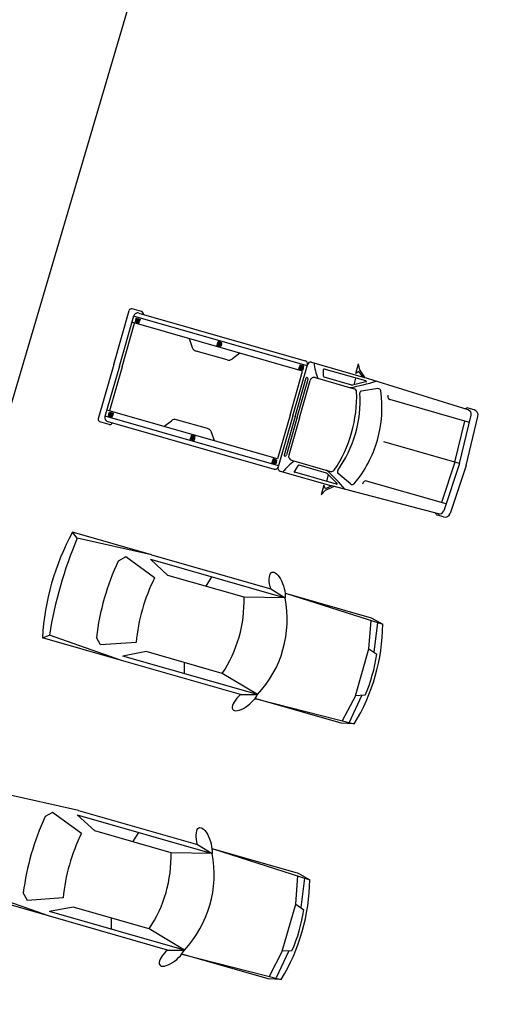
# Model space of a CAD drawing. Units: millimetres. Extents: x 4460992 to 10952404, y -1960957 to 76065.
# Drawn here: x 9082390 to 9088427, y -454148 to -441581 of the extents above; entities that cross this region are included whole.
import ezdxf

# ---------------------------------------------------------------- set-up
doc = ezdxf.new("R2010")
doc.units = ezdxf.units.MM
doc.header["$LTSCALE"] = 800
doc.header["$MEASUREMENT"] = 0
doc.layers.get('0').update_dxf_attribs({"linetype": 'CONTINUOUS'})
for name, color, linetype in [('A6CO', 6, 'CONTINUOUS'), ('KICHTHUOC', 1, 'CONTINUOUS'), ('LAYER01', 7, 'CONTINUOUS')]:
    doc.layers.add(name, color=color, linetype=linetype)
doc.styles.add('ATTR', font='romans.shx', dxfattribs={"width": 0.8, "height": 0.7})

# ---------------------------------------------------------------- blocks, each defined once
blk = doc.blocks.new('MBXE-7')
at = {"layer": 'LAYER01', "color": 7, "linetype": 'Continuous'}
for p, q in [((-73.27, 35.78), (-74.86, 38.8)), ((-74.86, 33.17), (-74.86, 38.8)), ((-73.49, 34.76), (-74.86, 33.17)), ((-70.52, 32.29), (-73.49, 34.76)), ((-69.04, 32.26), (-73.27, 35.78)), ((-209, 0), (-209, 32.07)), ((-202.16, 33.46), (-207.61, 33.46)), ((-205.66, 0), (-205.66, 29.84)), ((-102.83, 29.6), (-205.66, 29.6)), ((-203.94, 27.81), (-203.94, 28.93)), ((-203.94, 28.93), (-201.67, 28.93)), ((-203.35, 32.15), (-104.68, 32.15)), ((-201.67, 28.93), (-201.67, 27.81)), ((-200.95, 32.75), (-200.61, 32.15)), ((-155.38, 28.93), (-155.38, 27.81)), ((-153.1, 28.93), (-155.38, 28.93)), ((-153.1, 27.81), (-153.1, 28.93)), ((-106.82, 28.93), (-106.82, 27.81)), ((-104.54, 28.93), (-106.82, 28.93)), ((-104.54, 27.81), (-104.54, 28.93)), ((-102.83, 0), (-102.83, 30.29)), ((-100.97, 32.29), (-70.39, 32.29)), ((-92.19, 26.49), (-93.25, 30.12)), ((-68.15, 30.61), (-92.88, 30.61)), ((-67.99, 30.03), (-74.92, 26.19)), ((-74.12, 26.64), (-74.12, 30.61)), ((-7.61, 30.77), (-70.39, 32.29)), ((-60.42, 28.25), (-68.96, 24.41)), ((-8.7, 31.47), (-9.36, 30.81)), ((-4.41, 31.78), (-7.96, 31.78)), ((-3.91, 0), (-5.13, 28.34)), ((0, 0), (-1.24, 28.74)), ((-104.45, 26.02), (-205.66, 26.02)), ((-204.04, 0), (-204.04, 26.02)), ((-203.94, 27.81), (-203.94, 26.68)), ((-203.94, 26.68), (-201.67, 26.68)), ((-201.67, 26.68), (-201.67, 27.81)), ((-171.78, 26.02), (-168.62, 21.7)), ((-155.38, 26.68), (-155.38, 27.81)), ((-153.1, 26.68), (-155.38, 26.68)), ((-153.1, 27.81), (-153.1, 26.68)), ((-141.71, 26.02), (-144.86, 21.7)), ((-106.82, 26.68), (-106.82, 27.81)), ((-104.54, 26.68), (-106.82, 26.68)), ((-104.54, 27.81), (-104.54, 26.68)), ((-104.45, 0), (-104.45, 26.02)), ((-101.37, 0), (-101.37, 22.88)), ((-100.64, 23.2), (-100.39, 22.97)), ((-96.54, 24.46), (-73.35, 24.46)), ((-75.32, 26.09), (-91.65, 26.09)), ((-53.85, 26.25), (-53.58, 25.22)), ((-4.95, 24.11), (-52.15, 24.11)), ((-6.61, 0), (-7.65, 24.11)), ((-147.52, 20.35), (-165.97, 20.35)), ((-100.16, 0), (-100.16, 22.43)), ((-98.86, 0), (-98.86, 22.14)), ((-209, 0), (-209, -32.07)), ((-205.66, 0), (-205.66, -29.84)), ((-204.04, 0), (-204.04, -26.02)), ((-104.45, 0), (-104.45, -26.02)), ((-102.83, 0), (-102.83, -30.29)), ((-101.37, 0), (-101.37, -22.88)), ((-100.16, 0), (-100.16, -22.43)), ((-98.86, 0), (-98.86, -22.14)), ((-3.91, 0), (-48.87, 0)), ((-6.61, 0), (-7.65, -24.11)), ((-3.91, 0), (-5.13, -28.34)), ((0, 0), (-1.24, -28.74)), ((-171.78, -26.02), (-168.62, -21.7)), ((-147.52, -20.35), (-165.97, -20.35)), ((-141.71, -26.02), (-144.86, -21.7)), ((-104.45, -26.02), (-205.66, -26.02)), ((-203.94, -27.81), (-203.94, -26.68)), ((-203.94, -26.68), (-201.67, -26.68)), ((-203.94, -27.81), (-203.94, -28.93)), ((-201.67, -26.68), (-201.67, -27.81)), ((-201.67, -28.93), (-201.67, -27.81)), ((-153.1, -26.68), (-155.38, -26.68)), ((-155.38, -26.68), (-155.38, -27.81)), ((-155.38, -28.93), (-155.38, -27.81)), ((-153.1, -27.81), (-153.1, -26.68)), ((-153.1, -27.81), (-153.1, -28.93)), ((-104.54, -26.68), (-106.82, -26.68)), ((-106.82, -26.68), (-106.82, -27.81)), ((-106.82, -28.93), (-106.82, -27.81)), ((-104.54, -27.81), (-104.54, -26.68)), ((-104.54, -27.81), (-104.54, -28.93)), ((-100.64, -23.2), (-100.39, -22.97)), ((-96.54, -24.46), (-73.35, -24.46)), ((-92.19, -26.49), (-93.25, -30.12)), ((-75.32, -26.09), (-91.65, -26.09)), ((-67.99, -30.03), (-74.92, -26.19)), ((-74.12, -26.64), (-74.12, -30.61)), ((-60.42, -28.25), (-68.96, -24.41)), ((-53.85, -26.25), (-53.58, -25.22)), ((-4.95, -24.11), (-52.15, -24.11)), ((-202.16, -33.46), (-207.61, -33.46)), ((-102.83, -29.6), (-205.66, -29.6)), ((-203.94, -28.93), (-201.67, -28.93)), ((-203.35, -32.15), (-104.68, -32.15)), ((-200.95, -32.75), (-200.61, -32.15)), ((-153.1, -28.93), (-155.38, -28.93)), ((-104.54, -28.93), (-106.82, -28.93)), ((-100.97, -32.29), (-70.39, -32.29)), ((-68.15, -30.61), (-92.88, -30.61)), ((-74.86, -33.17), (-74.86, -38.8)), ((-73.49, -34.76), (-74.86, -33.17)), ((-70.52, -32.29), (-73.49, -34.76)), ((-69.04, -32.26), (-73.27, -35.78)), ((-7.61, -30.77), (-70.39, -32.29)), ((-8.7, -31.47), (-9.36, -30.81)), ((-4.41, -31.78), (-7.96, -31.78)), ((-73.27, -35.78), (-74.86, -38.8))]:
    blk.add_line(p, q, dxfattribs=at)
for centre, radius, start, end in [((-207.61, 32.07), 1.39, 90, 180), ((-203.35, 29.84), 2.31, 90, 180), ((-202.16, 32.07), 1.39, 29.4972, 90), ((-104.68, 30.29), 1.86, 360, 90), ((-100.97, 30.43), 1.86, 90, 180), ((-67.44, 45.61), 34.68, 202.5926, 217.5818), ((-92.88, 30.23), 0.385, 90, 196.3203), ((-131.59, 135.86), 124.61, 296.6206, 303.6232), ((-68.15, 30.3), 0.313, 298.9696, 90), ((-59.81, 26.89), 1.49, 23.8549, 114.2403), ((-7.96, 30.73), 1.05, 90, 135.0818), ((-7.67, 28.23), 2.54, 2.4683, 88.614), ((-4.41, 28.6), 3.18, 2.4683, 90), ((-100.94, 22.88), 0.434, 47.133, 180), ((-100.89, 22.43), 0.732, 360, 47.133), ((-96.54, 22.14), 2.33, 90, 180), ((-91.65, 26.65), 0.562, 196.3203, 270), ((-75.32, 26.92), 0.831, 270, 298.9696), ((-73.35, 22.61), 1.85, 18.1308, 90), ((-141.3, 0.36), 73.35, 359.7158, 18.1308), ((-68.47, 23.32), 1.2, 114.2403, 199.5799), ((-134.01, 0), 68.37, 360, 19.5799), ((-120.63, 0), 67.99, 360, 23.8549), ((-52.15, 25.59), 1.48, 194.5632, 270), ((-165.97, 23.64), 3.29, 216.138, 270), ((-147.52, 23.64), 3.29, 270, 323.862), ((-141.3, -0.36), 73.35, 341.8692, 0.2842), ((-134.01, 0), 68.37, 340.4201, 360), ((-120.63, 0), 67.99, 336.1451, 360), ((-165.97, -23.64), 3.29, 90, 143.862), ((-147.52, -23.64), 3.29, 36.138, 90), ((-100.89, -22.43), 0.732, 312.867, 360), ((-96.54, -22.14), 2.33, 180, 270), ((-100.94, -22.88), 0.434, 180, 312.867), ((-67.44, -45.61), 34.68, 142.4182, 157.4074), ((-91.65, -26.65), 0.562, 90, 163.6797), ((-131.59, -135.86), 124.61, 56.3768, 63.3795), ((-75.32, -26.92), 0.831, 61.0304, 90), ((-73.35, -22.61), 1.85, 270, 341.8692), ((-68.47, -23.32), 1.2, 160.4201, 245.7597), ((-59.81, -26.89), 1.49, 245.7597, 336.1451), ((-52.15, -25.59), 1.48, 90, 165.4368), ((-207.61, -32.07), 1.39, 180, 270), ((-203.35, -29.84), 2.31, 180, 270), ((-202.16, -32.07), 1.39, 270, 330.5028), ((-104.68, -30.29), 1.86, 270, 360), ((-100.97, -30.43), 1.86, 180, 270), ((-92.88, -30.23), 0.385, 163.6797, 270), ((-68.15, -30.3), 0.313, 270, 61.0304), ((-7.96, -30.73), 1.05, 224.9182, 270), ((-7.67, -28.23), 2.54, 271.386, 357.5316), ((-4.41, -28.6), 3.18, 270, 357.5316)]:
    blk.add_arc(centre, radius, start, end, dxfattribs=at)
for points in [[(-203.94, 28.93), (-203.94, 26.68), (-201.67, 28.93), (-201.67, 26.68)], [(-153.1, 28.93), (-153.1, 26.68), (-155.38, 28.93), (-155.38, 26.68)], [(-104.54, 28.93), (-104.54, 26.68), (-106.82, 28.93), (-106.82, 26.68)], [(-203.94, -28.93), (-203.94, -26.68), (-201.67, -28.93), (-201.67, -26.68)], [(-153.1, -28.93), (-153.1, -26.68), (-155.38, -28.93), (-155.38, -26.68)], [(-104.54, -28.93), (-104.54, -26.68), (-106.82, -28.93), (-106.82, -26.68)]]:
    blk.add_solid(points, dxfattribs=at)
at = {"style": 'ATTR', "width": 0.8, "flags": 9}
blk.add_attdef('ESTCODE', (0, 0), '', height=0.7, dxfattribs=at)

msp = doc.modelspace()

# ---------------------------------------------------------------- linework, layer by layer
at = {"layer": 'A6CO', "color": 6, "linetype": 'Continuous'}
for p, q in [((9084075.5, -448411.9), (9083065.3, -448122.9)), ((9083124.1, -448200.4), (9083065.3, -448122.9)), ((9084075.5, -448411.9), (9083124.1, -448200.4)), ((9083744.1, -448438.5), (9083647.8, -448491.9)), ((9084112.8, -448705.9), (9083744.1, -448438.5)), ((9084283.8, -448673.9), (9084059.4, -448468)), ((9084059.4, -448468), (9085780.4, -448960.4)), ((9084075.5, -448411.9), (9085596.7, -448847.1)), ((9085256.6, -448952.2), (9084283.8, -448673.9)), ((9084770.2, -448813.1), (9084845.1, -448692.8)), ((9085780.4, -448960.4), (9085256.6, -448952.2)), ((9085783.7, -448900.7), (9085796.5, -448904.3)), ((9085796.5, -448904.3), (9086881.4, -449214.7)), ((9085796.5, -448904.3), (9087027.8, -449297.4)), ((9086849.2, -449610.3), (9086878.2, -449247.8)), ((9086881.4, -449214.7), (9087027.8, -449297.4)), ((9086918.7, -449650.4), (9086964.3, -449278.9)), ((9082680, -449469.8), (9082770.9, -449435.1)), ((9083690.1, -449758.8), (9082680, -449469.8)), ((9083690.1, -449758.8), (9082770.9, -449435.1)), ((9083422.9, -449560.9), (9083369.5, -449464.7)), ((9083877.3, -449529), (9083422.9, -449560.9)), ((9086678, -450208.9), (9086849.2, -449610.3)), ((9086849.2, -449610.3), (9086950.8, -449679.8)), ((9085211.3, -450194), (9083690.1, -449758.8)), ((9084005.5, -449646.6), (9083706.2, -449702.7)), ((9085427.2, -450195.1), (9083706.2, -449702.7)), ((9084978.3, -449925), (9084005.5, -449646.6)), ((9084491.9, -449785.8), (9084491.9, -449927.4)), ((9085427.2, -450195.1), (9084978.3, -449925)), ((9085398.4, -450247.5), (9085411.1, -450251.2)), ((9086496.1, -450561.6), (9085411.1, -450251.2)), ((9085411.1, -450251.2), (9086664.1, -450568.8)), ((9086678, -450208.9), (9086510.8, -450531.8)), ((9086758.1, -450211.6), (9086600.3, -450550.9)), ((9086800.9, -450203.6), (9086678, -450208.9)), ((9086664.1, -450568.8), (9086496.1, -450561.6)), ((9083142.5, -451673), (9082191.1, -451461.5)), ((9082811, -451699.6), (9082714.8, -451753)), ((9083179.8, -451967), (9082811, -451699.6)), ((9083126.4, -451729.1), (9084847.4, -452221.5)), ((9083350.8, -451935), (9083126.4, -451729.1)), ((9083142.5, -451673), (9084663.6, -452108.2)), ((9084323.6, -452213.3), (9083350.8, -451935)), ((9083837.2, -452074.1), (9083912.1, -451953.9)), ((9084847.4, -452221.5), (9084323.6, -452213.3)), ((9084850.7, -452161.7), (9084863.4, -452165.4)), ((9084863.4, -452165.4), (9086094.8, -452558.5)), ((9084863.5, -452165.4), (9085948.4, -452475.8)), ((9085916.2, -452871.3), (9085945.1, -452508.8)), ((9085948.4, -452475.8), (9086094.8, -452558.5)), ((9085985.7, -452911.4), (9086031.2, -452540)), ((9082757.1, -453019.8), (9081747, -452730.8)), ((9082757.1, -453019.8), (9081837.8, -452696.1)), ((9082489.9, -452822), (9082436.5, -452725.7)), ((9082944.3, -452790.1), (9082489.9, -452822)), ((9085744.9, -453469.9), (9085916.2, -452871.3)), ((9085916.2, -452871.3), (9086017.7, -452940.8)), ((9084278.3, -453455.1), (9082757.1, -453019.8)), ((9083072.5, -452907.7), (9082773.2, -452963.7)), ((9084494.2, -453456.1), (9082773.2, -452963.7)), ((9084045.2, -453186), (9083072.5, -452907.7)), ((9083558.9, -453046.9), (9083558.8, -453188.5)), ((9084494.2, -453456.1), (9084045.2, -453186)), ((9084465.4, -453508.6), (9084478.1, -453512.2)), ((9084478.1, -453512.2), (9085731.1, -453829.9)), ((9085563.1, -453822.6), (9084478.1, -453512.2)), ((9085744.9, -453469.9), (9085577.8, -453792.9)), ((9085825.1, -453472.6), (9085667.3, -453812)), ((9085867.9, -453464.6), (9085744.9, -453469.9)), ((9085731.1, -453829.9), (9085563.1, -453822.6))]:
    msp.add_line(p, q, dxfattribs=at)
at = {"layer": 'A6CO'}
for p, q in [((9085596.7, -448847.1), (9085780.4, -448960.4)), ((9085211.3, -450194), (9085427.2, -450195.1)), ((9084663.6, -452108.2), (9084847.4, -452221.5)), ((9084278.3, -453455.1), (9084494.2, -453456.1))]:
    msp.add_line(p, q, dxfattribs=at)
at = {"layer": 'A6CO', "color": 6, "linetype": 'Continuous'}
for centre, radius, start, end in [((9085865.7, -449652.7), 3190.9, 151.35323, 176.71403), ((9088021.6, -450269.5), 5316.6, 157.09723, 170.97003), ((9086651.4, -449877.5), 3307.7, 155.23623, 172.83103), ((9086239.8, -449759.7), 2373.8, 153.64473, 174.42253), ((9083574.1, -448997), 1683, 326.54133, 1.52593), ((9084405.4, -449234.9), 1402.1, 316.77963, 11.28763), ((9084539.1, -449273.1), 2488.8, 328.62703, 359.44063), ((9085052, -449419.9), 1916.5, 335.86243, 352.20483), ((9085718.3, -453138.5), 3307.7, 155.23623, 172.83103), ((9085306.8, -453020.8), 2373.8, 153.64473, 174.42253), ((9082641.1, -452258.1), 1683, 326.54133, 1.52593), ((9083472.4, -452495.9), 1402.1, 316.77963, 11.28763), ((9083606.1, -452534.2), 2488.8, 328.62703, 359.44063), ((9084118.9, -452680.9), 1916.5, 335.86243, 352.20483)]:
    msp.add_arc(centre, radius, start, end, dxfattribs=at)
at = {"layer": 'A6CO', "extrusion": (0, 0, -1)}
for centre in [(9085679.6, -448832.4), (9084746.6, -452093.5)]:
    msp.add_ellipse(centre, major_axis=(-63.2, 200.4), ratio=0.3982793, start_param=4.7644333, end_param=8.6652207, dxfattribs=at)
at = {"layer": 'A6CO'}
for centre in [(9085274, -450250.4), (9084340.9, -453511.4)]:
    msp.add_ellipse(centre, major_axis=(-159.6, -136.7), ratio=0.3982793, start_param=4.7644333, end_param=8.6652207, dxfattribs=at)
at = {"layer": 'KICHTHUOC', "linetype": 'Continuous'}
msp.add_line((9078985.4, -457668.3), (9087904.1, -427419.1), dxfattribs=at)
at = {"layer": 'KICHTHUOC', "color": 7, "linetype": 'Continuous'}
msp.add_circle((9091873.3, -437632.7, -336588.1), 5000, dxfattribs=at)

# ---------------------------------------------------------------- block references
at = {"layer": 'A6CO', "xscale": 22.39999999987006, "yscale": 22.40000000010634, "zscale": 22.4, "rotation": 344.0336295323221}
msp.add_blockref('MBXE-7', (9088092.6, -447271), dxfattribs=at)

doc.saveas('drawing.dxf')
